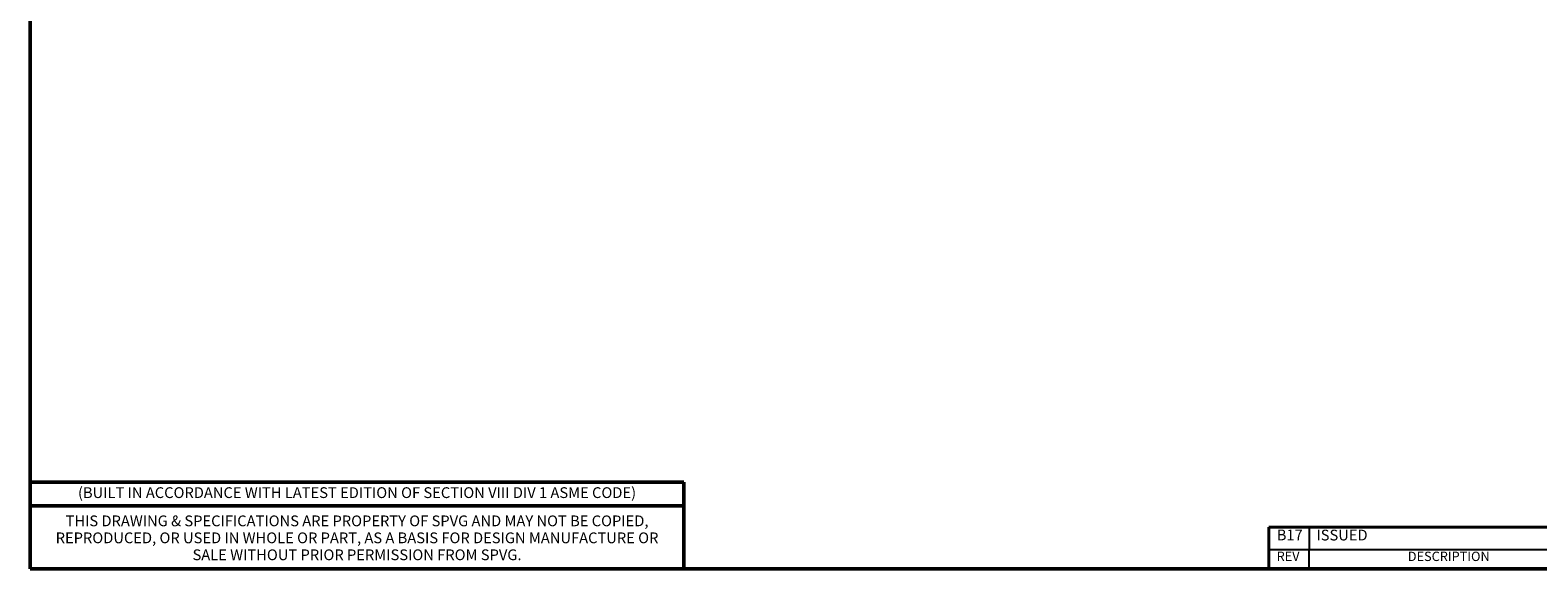
# Model space of a CAD drawing. Units: inches. Extents: x 1.5 to 98.5, y 1.5 to 63.2.
# Drawn here: x 1.5 to 63.2, y 1.5 to 23.5 of the extents above; entities that cross this region are included whole.
import ezdxf

# ---------------------------------------------------------------- set-up
doc = ezdxf.new("R2010")
doc.units = ezdxf.units.IN
doc.header["$LTSCALE"] = 5.882353
doc.header["$MEASUREMENT"] = 0
for name, color, linetype, lineweight in [('Border (ANSI)', 7, 'Continuous', 50), ('Symbol (ANSI)', 7, 'Continuous', 25), ('Title (ANSI)', 7, 'Continuous', 50)]:
    doc.layers.add(name, color=color, linetype=linetype, lineweight=lineweight)
doc.styles.add('Dimension Text (SILVAN)', font='arial.ttf')
doc.styles.add('Note Text (SILVAN)', font='arial.ttf')
doc.styles.add('Small Note Text (SILVAN)', font='arial.ttf')

# ---------------------------------------------------------------- blocks, each defined once
blk = doc.blocks.new('Borders Default Border')
at = {"layer": 'Border (ANSI)', "flags": 128}
blk.add_lwpolyline([(0.25, 0.25), (0.25, 10.75), (16.75, 10.75), (16.75, 0.25), (0.25, 0.25)], dxfattribs=at)
blk = doc.blocks.new('CODE NOTE')
at = {"layer": 'Title (ANSI)'}
for p, q in [((0, 0.165), (4.55, 0.165)), ((0, 0), (0, 0.165)), ((4.55, 0.165), (4.55, 0)), ((4.55, 0), (0, 0))]:
    blk.add_line(p, q, dxfattribs=at)
at = {"layer": 'Symbol (ANSI)', "insert": (2.275, 0.083), "char_height": 0.075, "width": 4.5, "attachment_point": 5, "style": 'Note Text (SILVAN)'}
blk.add_mtext('(BUILT IN ACCORDANCE WITH LATEST EDITION OF SECTION VIII DIV 1 ASME CODE)', dxfattribs=at)
blk = doc.blocks.new('SILVAN DISCLAIMER')
at = {"layer": 'Title (ANSI)'}
for p, q in [((0, 0.438), (4.55, 0.438)), ((0, 0), (0, 0.438)), ((4.55, 0.438), (4.55, 0)), ((4.55, 0), (0, 0))]:
    blk.add_line(p, q, dxfattribs=at)
at = {"layer": 'Symbol (ANSI)', "insert": (2.275, 0.206), "char_height": 0.075, "width": 4.43, "attachment_point": 5, "line_spacing_factor": 0.944221, "style": 'Note Text (SILVAN)'}
blk.add_mtext('THIS DRAWING & SPECIFICATIONS ARE PROPERTY OF SPVG AND MAY NOT BE COPIED, REPRODUCED, OR USED IN WHOLE OR PART, AS A BASIS FOR DESIGN MANUFACTURE OR SALE WITHOUT PRIOR PERMISSION FROM SPVG.', dxfattribs=at)
blk = doc.blocks.new('REVISION HISTORY')
at = {"layer": 'Symbol (ANSI)', "lineweight": 40}
for p, q in [((8.871, 0.54), (12, 0.54)), ((8.871, 0.54), (8.871, 0.385)), ((12, 0.54), (12, 0.385)), ((8.871, 0.25), (8.871, 0.385)), ((12, 0.25), (12, 0.385)), ((8.871, 0.25), (12, 0.25))]:
    blk.add_line(p, q, dxfattribs=at)
at = {"layer": 'Symbol (ANSI)', "lineweight": 25}
for p, q in [((9.151, 0.54), (9.151, 0.385)), ((11.13, 0.54), (11.13, 0.385)), ((11.51, 0.54), (11.51, 0.385)), ((8.871, 0.385), (12, 0.385)), ((9.151, 0.25), (9.151, 0.385)), ((11.13, 0.25), (11.13, 0.385)), ((11.51, 0.25), (11.51, 0.385))]:
    blk.add_line(p, q, dxfattribs=at)
at = {"layer": 'Symbol (ANSI)', "attachment_point": 7}
for s, insert, char_height, style in [('B17', (8.926, 0.425), 0.075, 'Dimension Text (SILVAN)'), ('ISSUED', (9.202, 0.424), 0.075, 'Dimension Text (SILVAN)'), ('REV', (8.925, 0.285), 0.065, 'Small Note Text (SILVAN)'), ('DESCRIPTION', (9.838, 0.284), 0.065, 'Small Note Text (SILVAN)'), ('BY', (11.266, 0.285), 0.065, 'Small Note Text (SILVAN)'), ('DATE', (11.641, 0.285), 0.065, 'Small Note Text (SILVAN)')]:
    blk.add_mtext(s, dxfattribs=dict(at, insert=insert, char_height=char_height, style=style))

msp = doc.modelspace()

# ---------------------------------------------------------------- block references
at = {"xscale": 5.88235294117647, "yscale": 5.88235294117647, "zscale": 5.88235294117647}
for name, p in [('Borders Default Border', (0, 0)), ('CODE NOTE', (1.470588, 4.044118)), ('SILVAN DISCLAIMER', (1.470588, 1.470588))]:
    msp.add_blockref(name, p, dxfattribs=at)
at = {"layer": 'Symbol (ANSI)', "xscale": 5.88235294117647, "yscale": 5.88235294117647, "zscale": 5.88235294117647}
msp.add_blockref('REVISION HISTORY', (0, 0), dxfattribs=at)

doc.saveas('drawing.dxf')
